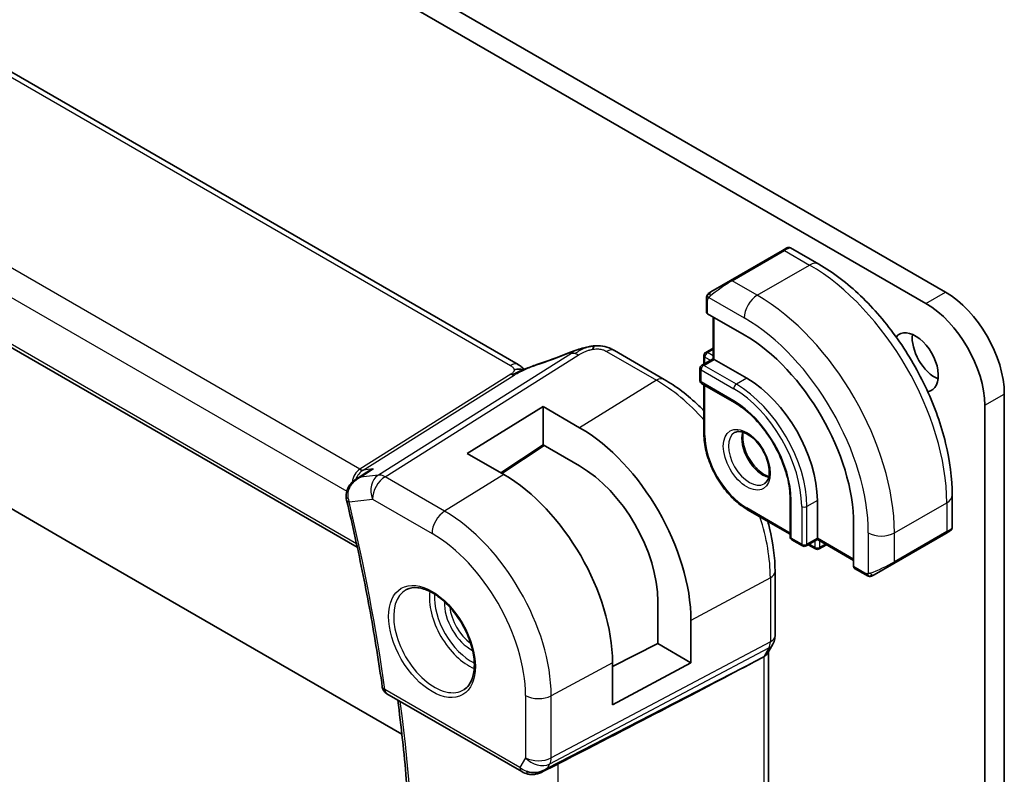
# Model space of a CAD drawing. Units: millimetres. Extents: x 29 to 3979, y 16 to 718.
# Drawn here: x 540 to 594, y 247 to 288 of the extents above; entities that cross this region are included whole.
import ezdxf

# ---------------------------------------------------------------- set-up
doc = ezdxf.new("R2010")
doc.units = ezdxf.units.MM
doc.header["$LTSCALE"] = 2
doc.layers.add('Visible (ISO)', color=7, linetype='Continuous', lineweight=35)
doc.layers.add('Visible Narrow (ISO)', color=7, linetype='Continuous', lineweight=25)

msp = doc.modelspace()

# ---------------------------------------------------------------- linework, layer by layer
at = {"layer": 'Visible (ISO)'}
for p, q in [((567.2372, 268.9391), (486.8773, 315.3349)), ((475.5364, 306.971), (558.5353, 259.0515)), ((543.84, 299.7179), (590.3676, 272.8552)), ((589.3069, 272.2428), (542.7793, 299.1055)), ((496.2517, 286.2865), (542.7793, 259.4238)), ((581.5523, 275.1141), (578.7238, 273.4811)), ((581.5523, 275.1141), (581.7866, 275.2494)), ((581.9866, 275.2494), (583.5079, 274.3711)), ((577.6726, 272.8742), (578.7238, 273.4811)), ((577.4339, 271.7717), (577.4339, 272.4809)), ((579.4724, 270.5453), (577.4925, 271.6883)), ((577.7874, 271.518), (577.7874, 269.2523)), ((572.4463, 269.6914), (575.1405, 268.1359)), ((577.3925, 269.5958), (577.7874, 269.8238)), ((577.7874, 269.2523), (577.1803, 268.9018)), ((577.2925, 269.4226), (577.2925, 268.9665)), ((577.846, 269.2184), (577.7874, 269.2523)), ((577.846, 269.2184), (579.6138, 268.1978)), ((577.0803, 268.7285), (577.0803, 268.0753)), ((577.1803, 267.9021), (578.9481, 266.8815)), ((577.2925, 267.8374), (577.2925, 265.1768)), ((593.5496, 267.3438), (593.5496, 235.0106)), ((564.4875, 264.1297), (568.5887, 266.6629)), ((568.5887, 266.6629), (570.5686, 265.5198)), ((568.5887, 266.6629), (568.5887, 264.5943)), ((592.4889, 234.3982), (592.4889, 266.7315)), ((568.5887, 264.5943), (566.296, 263.0855)), ((568.6529, 264.5572), (566.3655, 263.0454)), ((570.5686, 263.4512), (568.5887, 264.5943)), ((566.4674, 262.9866), (564.4875, 264.1297)), ((558.4664, 262.7362), (559.0541, 263.1161)), ((581.9594, 261.6659), (581.9594, 259.6246)), ((590.7254, 261.87), (590.7254, 260.1133)), ((583.4322, 261.5842), (583.4322, 259.543)), ((579.6552, 261.0844), (581.9594, 259.7541)), ((585.3944, 258.0018), (585.3944, 260.288)), ((583.4322, 259.4753), (583.4322, 259.543)), ((587.5627, 258.1718), (590.3911, 259.8048)), ((590.6254, 259.9401), (590.3911, 259.8048)), ((542.7793, 259.4238), (560.9491, 248.9335)), ((582.0594, 259.4514), (582.6251, 259.1248)), ((583.4322, 259.4753), (582.8251, 259.1248)), ((582.9372, 259.1895), (583.3322, 258.9615)), ((583.4322, 259.4753), (585.3944, 258.3424)), ((583.5322, 258.9615), (583.9271, 259.1895)), ((586.0514, 257.5548), (585.4372, 257.9094)), ((587.5627, 258.1718), (586.5115, 257.5649)), ((581.1419, 257.7412), (581.1419, 254.2652)), ((574.7988, 253.838), (574.7988, 256.1242)), ((576.5903, 255.0898), (576.5903, 252.8037)), ((572.3459, 252.6069), (574.7988, 253.838)), ((574.7988, 253.838), (576.5903, 252.8037)), ((581.0198, 253.8008), (580.7357, 253.3087)), ((580.0096, 252.8448), (580.534, 253.1224)), ((580.7884, 253.3999), (580.7884, 229.7255)), ((572.3459, 250.5185), (572.3459, 252.8047)), ((576.5903, 252.8037), (572.3459, 250.5185)), ((560.1347, 251.127), (567.4381, 246.9104)), ((568.5481, 246.8914), (569.2831, 247.2688))]:
    msp.add_line(p, q, dxfattribs=at)
for centre, radius, start, end in [((577.4925, 269.4226), 0.2, 120, 180), ((577.2803, 268.7285), 0.2, 120, 180), ((577.2803, 268.0753), 0.2, 180, 240), ((582.1594, 259.6246), 0.2, 180, 240), ((582.7251, 259.298), 0.2, 240, 300), ((583.4322, 259.1347), 0.2, 240, 300), ((560.3847, 251.56), 0.5, 188.07555, 240)]:
    msp.add_arc(centre, radius, start, end, dxfattribs=at)
for centre, major_axis, ratio, start_param, end_param in [((590.3676, 269.1809), (2.25, -3.8971), 0.5773503, 0.7853982, 2.3561945), ((577.6339, 271.7757), (0.2, 0.0063), 0.5971344, 3.1228774, 3.9082756), ((589.3069, 268.5686), (-2.25, 3.8971), 0.5773503, 3.9269908, 5.4977871), ((588.7413, 269.0585), (-0.875, 1.5155), 0.5773503, 2.9224547, 6.5023194), ((579.4724, 263.7071), (-4.1875, 7.253), 0.5773503, 3.9269908, 5.4977871), ((589.8019, 269.6708), (0.875, -1.5155), 0.5773503, 3.7927301, 5.6320478), ((572.0463, 268.9986), (0.4, 0.6928), 0.5773503, 0, 0.0000843), ((570.3249, 268.8529), (-0.3043, 0.7399), 0.0843129, 0.0000515, 0.0011455), ((579.6138, 263.7887), (2.7, -4.6765), 0.5773503, 0.7853982, 2.3561945), ((570.5686, 258.5665), (4.258, -7.3751), 0.5773503, 0.7853982, 2.3561945), ((570.5686, 258.5665), (-2.9912, 5.181), 0.5773503, 3.9269908, 5.4977871), ((566.4674, 256.1987), (-4.1567, 7.1997), 0.5773503, 3.9269908, 5.4977871), ((558.4276, 261.8086), (-0.4982, -0.0429), 0.2518991, 0.0055307, 0.005812), ((558.4426, 261.7148), (-0.4863, -0.1163), 0.3736698, 6.2799348, 6.2831853), ((589.7254, 259.6514), (-0.999, -0.4665), 0.0949824, 3.0917689, 3.0972675), ((585.5407, 258.0806), (-0.1054, -0.17), 0.5971344, 5.5165024, 6.3019005), ((579.9884, 253.6143), (0.7867, -0.2108), 0.6885003, 5.6453125, 6.1007534), ((530.9267, 228.6975), (54.8753, 27.4104), 0.0119155, 5.4835048, 5.8135861), ((568.2124, 247.8432), (-0.9775, -0.5077), 0.8675307, 0.643326, 1.7497218), ((567.8843, 247.2659), (-0.1221, -0.4849), 0.3057776, 6.28164, 6.2818182), ((568.2124, 247.8432), (-0.2034, -1.0326), 0.8644991, 0.6723723, 0.9493893)]:
    msp.add_ellipse(centre, major_axis=major_axis, ratio=ratio, start_param=start_param, end_param=end_param, dxfattribs=at)
for points, knots in [([(581.7867, 275.2495), (581.7867, 275.2495), (581.7868, 275.2495), (581.7868, 275.2496), (581.7869, 275.2496), (581.787, 275.2497), (581.7871, 275.2497), (581.7874, 275.2499), (581.7875, 275.2499), (581.7879, 275.2502), (581.7882, 275.2503), (581.7893, 275.251), (581.7902, 275.2514), (581.7936, 275.2533), (581.7962, 275.2546), (581.8069, 275.2598), (581.8151, 275.2631), (581.8441, 275.2727), (581.866, 275.2763), (581.9092, 275.2762), (581.9309, 275.2725), (581.9636, 275.2613), (581.9756, 275.2559), (581.987, 275.2494)], [0, 0, 0, 0, 0.000025198, 0.000025198, 0.000045357, 0.000045357, 0.000086072, 0.000086072, 0.000126183, 0.000126183, 0.000224579, 0.000224579, 0.000519357, 0.000519357, 0.001403528, 0.001403528, 0.004061146, 0.004061146, 0.010560937, 0.010560937, 0.017006662, 0.017006662, 0.02092896, 0.02092896, 0.02092896, 0.02092896]), ([(583.5079, 274.3711), (584.2899, 273.9196), (585.0537, 273.3366), (586.4932, 271.9654), (587.1687, 271.177), (588.3778, 269.4646), (588.9112, 268.5407), (589.7897, 266.6373), (590.1347, 265.6582), (590.6024, 263.7259), (590.7254, 262.7729), (590.7254, 261.87)], [4.712389, 4.712389, 4.712389, 4.712389, 5.0265482, 5.0265482, 5.3407075, 5.3407075, 5.6548668, 5.6548668, 5.969026, 5.969026, 6.2831853, 6.2831853, 6.2831853, 6.2831853]), ([(577.4809, 272.7188), (577.4841, 272.7247), (577.4878, 272.7309), (577.4958, 272.7428), (577.5002, 272.7487), (577.5127, 272.7638), (577.5214, 272.7728), (577.5434, 272.7932), (577.5573, 272.8043), (577.5762, 272.8176), (577.5809, 272.8207), (577.5882, 272.8253), (577.5908, 272.8269), (577.5941, 272.8289), (577.5948, 272.8293), (577.5956, 272.8298), (577.5958, 272.8298), (577.5959, 272.8299), (577.596, 272.83), (577.6014, 272.8331), (577.5977, 272.831), (577.5972, 272.8307)], [0, 0, 0, 0, 0.002122275, 0.002122275, 0.004320917, 0.004320917, 0.008043854, 0.008043854, 0.013347151, 0.013347151, 0.015067669, 0.015067669, 0.016004461, 0.016004461, 0.016254338, 0.016254338, 0.01630119, 0.01630119, 0.016313861, 0.016313861, 0.018254557, 0.018254557, 0.018254557, 0.018254557]), ([(577.6726, 272.8742), (577.6681, 272.8716), (577.6636, 272.869), (577.659, 272.8664), (577.6544, 272.8637), (577.6498, 272.861), (577.6452, 272.8584), (577.6406, 272.8557), (577.636, 272.8531), (577.6317, 272.8506), (577.6273, 272.8481), (577.6231, 272.8456), (577.6193, 272.8434), (577.6155, 272.8412), (577.612, 272.8392), (577.609, 272.8375), (577.606, 272.8358), (577.6035, 272.8343), (577.6015, 272.8332), (577.5995, 272.832), (577.5981, 272.8312), (577.5972, 272.8307)], [0, 0, 0, 0, 0.071275, 0.071275, 0.071275, 0.14246065, 0.14246065, 0.14246065, 0.21364074, 0.21364074, 0.21364074, 0.28489899, 0.28489899, 0.28489899, 0.35632005, 0.35632005, 0.35632005, 0.42799051, 0.42799051, 0.42799051, 0.5, 0.5, 0.5, 0.5]), ([(577.4339, 272.4809), (577.4339, 272.5171), (577.4368, 272.5525), (577.4464, 272.6228), (577.454, 272.6601), (577.4697, 272.6962)], [0, 0, 0, 0, 0.011946854, 0.011946854, 0.024187757, 0.024187757, 0.024187757, 0.024187757]), ([(570.0205, 269.5927), (570.1534, 269.6473), (570.2902, 269.6961), (570.5476, 269.7749), (570.6699, 269.8094), (570.8397, 269.8529), (570.8861, 269.8643), (570.9326, 269.8752)], [0, 0, 0, 0, 0.043271022, 0.043271022, 0.081716544, 0.081716544, 0.09604496, 0.09604496, 0.09604496, 0.09604496]), ([(570.9041, 269.8682), (570.9492, 269.8794), (570.994, 269.8902), (571.0565, 269.9032), (571.0744, 269.9067), (571.1111, 269.9136), (571.1302, 269.9169), (571.1479, 269.92)], [0, 0, 0, 0, 0.013948022, 0.013948022, 0.019481013, 0.019481013, 0.025138631, 0.025138631, 0.025138631, 0.025138631]), ([(571.1479, 269.92), (571.1817, 269.926), (571.2164, 269.9313), (571.2673, 269.9385), (571.2846, 269.9408), (571.3073, 269.9439), (571.3159, 269.9451), (571.3336, 269.9475), (571.3431, 269.9487), (571.3525, 269.9498)], [0, 0, 0, 0, 0.010316752, 0.010316752, 0.015775988, 0.015775988, 0.018356484, 0.018356484, 0.021205033, 0.021205033, 0.021205033, 0.021205033]), ([(571.3525, 269.9498), (571.3559, 269.9502), (571.357, 269.9394), (571.3161, 269.8564), (571.2871, 269.7652)], [0.42041169, 0.42041169, 0.42041169, 0.42041169, 0.66666667, 1, 1, 1, 1]), ([(571.3526, 269.9498), (571.4657, 269.9611), (571.5808, 269.9626), (571.8535, 269.9386), (572.0116, 269.902), (572.2185, 269.8162), (572.2768, 269.7863), (572.3309, 269.7567)], [0, 0, 0, 0, 0.03412854, 0.03412854, 0.08267423, 0.08267423, 0.10306421, 0.10306421, 0.10306421, 0.10306421]), ([(567.5471, 268.6586), (567.5437, 268.6592), (567.4802, 268.6701), (567.3348, 268.6907), (567.1286, 268.6824), (567.0181, 268.6541)], [0.31390014, 0.31390014, 0.31390014, 0.31390014, 0.33333333, 0.66666667, 1, 1, 1, 1]), ([(567.2372, 268.9391), (567.3096, 268.8973), (567.3814, 268.8497), (567.4834, 268.7659), (567.5181, 268.7328), (567.5547, 268.6973), (567.5617, 268.6906), (567.5722, 268.6805), (567.5763, 268.6767), (567.5801, 268.6733)], [0.00000422, 0.00000422, 0.00000422, 0.00000422, 0.026960969, 0.026960969, 0.042005701, 0.042005701, 0.045723254, 0.045723254, 0.048374851, 0.048374851, 0.048374851, 0.048374851]), ([(567.4182, 268.6021), (567.4182, 268.6021), (567.4183, 268.6022), (567.4188, 268.6024), (567.4194, 268.6026), (567.421, 268.6033), (567.4221, 268.6038), (567.426, 268.6054), (567.4293, 268.6068), (567.4358, 268.6096), (567.4391, 268.6111), (567.4496, 268.6157), (567.4568, 268.6188), (567.4857, 268.6314), (567.5069, 268.6408), (567.5519, 268.6607), (567.5759, 268.6715), (567.5999, 268.6821)], [0.037014098, 0.037014098, 0.037014098, 0.037014098, 0.037407968, 0.037407968, 0.037970144, 0.037970144, 0.038533831, 0.038533831, 0.039674888, 0.039674888, 0.040789729, 0.040789729, 0.043169793, 0.043169793, 0.050319145, 0.050319145, 0.058192441, 0.058192441, 0.058192441, 0.058192441]), ([(567.5999, 268.6821), (567.7072, 268.7304), (567.816, 268.7767), (568.0377, 268.8646), (568.1531, 268.9041), (568.2598, 268.9394)], [0, 0, 0, 0, 0.035316279, 0.035316279, 0.071931151, 0.071931151, 0.071931151, 0.071931151]), ([(575.1405, 268.1359), (575.7899, 267.761), (576.4247, 267.2765), (577.1138, 266.6201), (577.2036, 266.5319), (577.2925, 266.4418)], [4.71238898, 4.71238898, 4.71238898, 4.71238898, 5.02654825, 5.02654825, 5.07411393, 5.07411393, 5.07411393, 5.07411393]), ([(578.9481, 266.8815), (579.256, 266.7038), (579.5674, 266.4679), (580.1641, 265.9012), (580.4492, 265.5702), (580.9625, 264.8462), (581.1905, 264.453), (581.5649, 263.6459), (581.7112, 263.2321), (581.9077, 262.4283), (581.958, 262.0384), (581.9594, 261.6757), (581.9594, 261.6708), (581.9594, 261.6659)], [4.712389, 4.712389, 4.712389, 4.712389, 5.024315, 5.024315, 5.3374144, 5.3374144, 5.6515737, 5.6515737, 5.965733, 5.965733, 6.2788585, 6.2788585, 6.2831853, 6.2831853, 6.2831853, 6.2831853]), ([(579.6552, 261.0844), (579.4025, 261.2303), (579.1535, 261.42), (578.6825, 261.8687), (578.4606, 262.1276), (578.063, 262.6907), (577.8874, 262.9948), (577.5986, 263.6206), (577.4853, 263.9423), (577.3323, 264.5745), (577.2925, 264.885), (577.2925, 265.1768)], [1.5707963, 1.5707963, 1.5707963, 1.5707963, 1.8849556, 1.8849556, 2.1991149, 2.1991149, 2.5132741, 2.5132741, 2.8274334, 2.8274334, 3.1415927, 3.1415927, 3.1415927, 3.1415927]), ([(578.9552, 265.256), (579.0419, 265.3061), (579.15, 265.3265), (579.3843, 265.2906), (579.4955, 265.2529), (579.7225, 265.132), (579.8377, 265.0512), (580.0632, 264.8517), (580.1736, 264.7327), (580.3768, 264.4676), (580.4696, 264.3212), (580.6264, 264.0172), (580.6905, 263.8595), (580.7832, 263.5513), (580.8121, 263.4007), (580.8337, 263.1242), (580.8268, 262.9981), (580.7833, 262.7823), (580.7467, 262.6932), (580.6595, 262.5623), (580.6108, 262.5169), (580.5552, 262.4848)], [3.9269908, 3.9269908, 3.9269908, 3.9269908, 4.3602729, 4.3602729, 4.6734419, 4.6734419, 4.9723524, 4.9723524, 5.2743479, 5.2743479, 5.5794804, 5.5794804, 5.8852511, 5.8852511, 6.1889387, 6.1889387, 6.4887816, 6.4887816, 6.7904154, 6.7904154, 7.0685835, 7.0685835, 7.0685835, 7.0685835]), ([(579.4158, 265.2748), (579.4017, 265.2106), (579.393, 265.1397), (579.386, 264.9377), (579.3984, 264.7977), (579.4584, 264.5026), (579.5063, 264.3475), (579.6343, 264.0389), (579.7147, 263.8854), (579.8996, 263.5975), (580.0041, 263.4632), (580.2247, 263.2288), (580.3407, 263.1285), (580.5693, 262.9715), (580.6819, 262.9144), (580.7912, 262.8777), (580.7965, 262.8759), (580.8017, 262.8743)], [2.9207758, 2.9207758, 2.9207758, 2.9207758, 3.1026456, 3.1026456, 3.4015561, 3.4015561, 3.7035516, 3.7035516, 4.0086841, 4.0086841, 4.3144548, 4.3144548, 4.6181424, 4.6181424, 4.9179852, 4.9179852, 4.9332058, 4.9332058, 4.9332058, 4.9332058]), ([(559.3862, 263.2872), (559.3848, 263.2866), (559.3834, 263.286), (559.2674, 263.2395), (559.1569, 263.1827), (559.0541, 263.1161)], [-0.000458709, -0.000458709, -0.000458709, -0.000458709, 0, 0, 0.037366932, 0.037366932, 0.037366932, 0.037366932]), ([(557.9356, 261.7654), (557.9272, 261.8703), (557.9366, 261.9782), (557.9895, 262.178), (558.032, 262.2726), (558.1443, 262.451), (558.2176, 262.5353), (558.3513, 262.6548), (558.4071, 262.6973), (558.4657, 262.7355)], [0, 0, 0, 0, 0.03177147, 0.03177147, 0.0624288, 0.0624288, 0.09560091, 0.09560091, 0.11674145, 0.11674145, 0.11674145, 0.11674145]), ([(557.9564, 261.5985), (558.1197, 260.9153), (558.2763, 260.2336), (558.5757, 258.8735), (558.7185, 258.1951), (558.9904, 256.8423), (559.1194, 256.1678), (559.3634, 254.8232), (559.4785, 254.1531), (559.6946, 252.8177), (559.7956, 252.1524), (559.8897, 251.4898)], [5.97313771, 5.97313771, 5.97313771, 5.97313771, 5.99982819, 5.99982819, 6.02651866, 6.02651866, 6.05320914, 6.05320914, 6.07989961, 6.07989961, 6.10659009, 6.10659009, 6.10659009, 6.10659009]), ([(580.7507, 260.4519), (580.7843, 260.3299), (580.8159, 260.208), (581.0398, 259.2831), (581.1419, 258.4911), (581.1419, 257.7412)], [5.92146036, 5.92146036, 5.92146036, 5.92146036, 5.96902604, 5.96902604, 6.28318531, 6.28318531, 6.28318531, 6.28318531]), ([(590.7249, 260.1094), (590.7245, 260.089), (590.721, 260.0685), (590.7078, 260.0292), (590.6977, 260.01), (590.6726, 259.9767), (590.6575, 259.9619), (590.6382, 259.9482), (590.6357, 259.9465), (590.6319, 259.944), (590.6306, 259.9432), (590.6286, 259.942), (590.628, 259.9416), (590.627, 259.9411), (590.6267, 259.9409), (590.6262, 259.9406), (590.626, 259.9405), (590.6257, 259.9403), (590.6255, 259.9402), (590.6254, 259.9401)], [0.00030612, 0.00030612, 0.00030612, 0.00030612, 0.00640786, 0.00640786, 0.012743451, 0.012743451, 0.018933834, 0.018933834, 0.019842645, 0.019842645, 0.020298081, 0.020298081, 0.020526245, 0.020526245, 0.020641063, 0.020641063, 0.020699558, 0.020699558, 0.020760599, 0.020760599, 0.020760599, 0.020760599]), ([(590.5357, 259.8883), (590.5357, 259.8883), (590.5357, 259.8883), (590.5356, 259.8883), (590.5356, 259.8883), (590.5355, 259.8882), (590.5354, 259.8881), (590.5348, 259.8878), (590.5343, 259.8875), (590.5311, 259.8856), (590.5283, 259.884), (590.5217, 259.8802), (590.5178, 259.878), (590.5002, 259.8678), (590.4853, 259.8592), (590.4637, 259.8468), (590.4582, 259.8436), (590.4507, 259.8392), (590.4488, 259.8381), (590.4373, 259.8315), (590.4274, 259.8258), (590.4133, 259.8176), (590.4094, 259.8154), (590.4025, 259.8114), (590.3995, 259.8097), (590.3953, 259.8073), (590.3942, 259.8066), (590.3927, 259.8057), (590.3922, 259.8055), (590.3917, 259.8051), (590.3915, 259.8051), (590.3913, 259.805), (590.3913, 259.8049), (590.3912, 259.8049)], [0, 0, 0, 0, 0.000014328, 0.000014328, 0.000042983, 0.000042983, 0.000106871, 0.000106871, 0.000447611, 0.000447611, 0.002265065, 0.002265065, 0.004688541, 0.004688541, 0.012960813, 0.012960813, 0.015712474, 0.015712474, 0.016629466, 0.016629466, 0.021218011, 0.021218011, 0.022937521, 0.022937521, 0.024227087, 0.024227087, 0.024710647, 0.024710647, 0.02489198, 0.02489198, 0.02494929, 0.02494929, 0.024977945, 0.024977945, 0.024977945, 0.024977945]), ([(586.2555, 257.4781), (586.2335, 257.4806), (586.2122, 257.4856), (586.1662, 257.5001), (586.1421, 257.5101), (586.0958, 257.5311), (586.0732, 257.5423), (586.0514, 257.5548)], [0, 0, 0, 0, 0.006891672, 0.006891672, 0.015894404, 0.015894404, 0.024201697, 0.024201697, 0.024201697, 0.024201697]), ([(586.4345, 257.5205), (586.4294, 257.5176), (586.4243, 257.5148), (586.4035, 257.5043), (586.387, 257.4974), (586.3567, 257.487), (586.3429, 257.483), (586.3213, 257.4789), (586.3134, 257.4778), (586.2973, 257.4764), (586.289, 257.4762), (586.2811, 257.4764)], [0, 0, 0, 0, 0.001795749, 0.001795749, 0.007148359, 0.007148359, 0.011407354, 0.011407354, 0.013805933, 0.013805933, 0.016256801, 0.016256801, 0.016256801, 0.016256801]), ([(586.4357, 257.5212), (586.437, 257.5219), (586.4394, 257.5233), (586.4429, 257.5253), (586.4463, 257.5273), (586.4507, 257.5298), (586.456, 257.5329), (586.461, 257.5358), (586.4667, 257.5391), (586.4727, 257.5426), (586.4789, 257.5461), (586.4854, 257.5498), (586.4919, 257.5536), (586.4985, 257.5574), (586.5051, 257.5613), (586.5115, 257.5649)], [0.5, 0.5, 0.5, 0.5, 0.60524772, 0.60524772, 0.60524772, 0.707891, 0.707891, 0.707891, 0.80414857, 0.80414857, 0.80414857, 0.90207429, 0.90207429, 0.90207429, 1, 1, 1, 1]), ([(561.2012, 256.7622), (561.3732, 256.8496), (561.5781, 256.8852), (562.0169, 256.8381), (562.2427, 256.769), (562.7004, 256.5395), (562.9314, 256.3829), (563.3803, 255.9949), (563.5982, 255.7633), (563.9975, 255.2476), (564.1787, 254.9632), (564.4845, 254.3716), (564.6089, 254.0645), (564.7882, 253.461), (564.8431, 253.1648), (564.8803, 252.6157), (564.8628, 252.3628), (564.7629, 251.924), (564.6803, 251.7392), (564.5008, 251.4971), (564.4166, 251.4176), (564.3223, 251.3562)], [3.9578687, 3.9578687, 3.9578687, 3.9578687, 4.3257083, 4.3257083, 4.6466724, 4.6466724, 4.95594, 4.95594, 5.266297, 5.266297, 5.5783404, 5.5783404, 5.8907459, 5.8907459, 6.2020387, 6.2020387, 6.5114219, 6.5114219, 6.823325, 6.823325, 7.0377056, 7.0377056, 7.0377056, 7.0377056]), ([(581.1414, 254.2478), (581.1392, 254.1494), (581.1218, 254.0502), (581.0706, 253.9032), (581.0466, 253.8508), (581.018, 253.8012)], [0.002042723, 0.002042723, 0.002042723, 0.002042723, 0.031803073, 0.031803073, 0.049036546, 0.049036546, 0.049036546, 0.049036546]), ([(560.6139, 227.7818), (560.8508, 229.2123), (561.0411, 230.6801), (561.327, 233.6828), (561.4226, 235.2179), (561.5188, 238.3478), (561.5194, 239.9428), (561.4251, 243.1848), (561.3304, 244.8319), (561.0677, 247.9145), (560.9133, 249.3436), (560.7251, 250.7861)], [6.11036778, 6.11036778, 6.11036778, 6.11036778, 6.17934757, 6.17934757, 6.24832736, 6.24832736, 6.31730715, 6.31730715, 6.38628694, 6.38628694, 6.44468899, 6.44468899, 6.44468899, 6.44468899]), ([(568.6082, 246.9276), (568.476, 246.8486), (568.3283, 246.7901), (568.1095, 246.754), (568.041, 246.7493), (567.902, 246.7539), (567.8309, 246.7639), (567.762, 246.7813)], [0, 0, 0, 0, 0.046955976, 0.046955976, 0.067679963, 0.067679963, 0.089269155, 0.089269155, 0.089269155, 0.089269155])]:
    msp.add_open_spline(points, degree=3, knots=knots, dxfattribs=at)
for points in [[(577.4697, 272.6962), (577.4731, 272.704), (577.4769, 272.7117), (577.4809, 272.7188)], [(577.4697, 272.6962), (577.4697, 272.6962), (577.4697, 272.6962), (577.4697, 272.6962)], [(577.4809, 272.7188), (577.4809, 272.7188), (577.4809, 272.7188), (577.4809, 272.7188)], [(570.9041, 269.8682), (570.8069, 269.8439), (570.7, 269.8123), (570.5935, 269.7776)], [(572.3185, 269.7635), (572.3636, 269.7392), (572.4056, 269.7149), (572.4462, 269.6915)], [(568.2595, 268.9389), (568.825, 269.1259), (569.4252, 269.3476), (570.0191, 269.5919)], [(567.4325, 268.8018), (567.3798, 268.8465), (567.3119, 268.8959), (567.2302, 268.943)], [(558.4663, 262.7363), (558.466, 262.7362), (558.4657, 262.736), (558.4654, 262.7358)], [(557.9564, 261.5992), (557.9434, 261.6536), (557.9344, 261.7095), (557.9296, 261.766)], [(586.2555, 257.4781), (586.2555, 257.4781), (586.2555, 257.4781), (586.2555, 257.4781)], [(586.2805, 257.4764), (586.2724, 257.4766), (586.2639, 257.4772), (586.2555, 257.4781)], [(586.2805, 257.4764), (586.2807, 257.4764), (586.2809, 257.4764), (586.2811, 257.4764)], [(569.4055, 247.3319), (569.3678, 247.3125), (569.3267, 247.291), (569.283, 247.2686)], [(567.762, 246.7812), (567.6464, 246.8103), (567.536, 246.854), (567.438, 246.9106)], [(568.7726, 247.0514), (568.7725, 247.0514), (568.7724, 247.0514), (568.7722, 247.0513)]]:
    msp.add_open_spline(points, degree=3, dxfattribs=at)
at = {"layer": 'Visible Narrow (ISO)'}
for p, q in [((486.4575, 315.2835), (566.8175, 268.8877)), ((558.6763, 263.273), (477.3354, 310.2352)), ((476.3594, 309.1947), (557.9637, 262.0804)), ((558.4935, 259.2448), (475.4975, 307.1626)), ((578.8238, 273.4712), (581.6523, 275.1042)), ((581.6523, 275.1042), (583.0079, 274.3215)), ((580.1795, 272.6886), (583.0079, 274.3215)), ((580.1795, 272.6886), (578.8238, 273.4712)), ((589.3069, 272.2428), (590.3676, 272.8552)), ((577.4925, 271.6883), (577.4925, 272.3992)), ((577.559, 272.5685), (579.4724, 271.4638)), ((577.846, 269.2184), (577.846, 271.4842)), ((572.0265, 269.64), (574.7208, 268.0845)), ((577.4925, 269.5859), (577.7874, 269.7562)), ((570.1312, 269.5418), (559.6738, 262.9605)), ((560.0374, 262.8669), (570.4947, 269.4482)), ((577.2803, 268.8918), (577.846, 269.2184)), ((577.351, 269.3409), (577.646, 269.1706)), ((577.351, 269.0003), (577.351, 269.3409)), ((577.7874, 269.4156), (577.4925, 269.5859)), ((577.1389, 268.6469), (578.9067, 267.6263)), ((577.1389, 267.9937), (577.1389, 268.6469)), ((579.0481, 267.8712), (577.2803, 268.8918)), ((566.8481, 268.4159), (558.6763, 263.273)), ((558.8581, 263.2262), (567.0299, 268.3691)), ((574.7208, 268.0845), (570.5686, 265.5198)), ((579.6138, 268.1978), (579.0481, 267.8712)), ((578.9067, 266.9731), (577.1389, 267.9937)), ((577.351, 265.0951), (577.351, 267.8036)), ((592.4889, 266.7315), (593.5496, 267.3438)), ((568.601, 264.5872), (566.3136, 263.0754)), ((558.7086, 262.8491), (559.3862, 263.2872)), ((559.3862, 263.2872), (558.8581, 263.2262)), ((559.6738, 262.9605), (558.7086, 262.8491)), ((563.2607, 261.0059), (560.0374, 262.8669)), ((566.4674, 262.9866), (563.2607, 261.0059)), ((558.0891, 261.5107), (559.355, 261.6569)), ((559.355, 261.6569), (562.5783, 259.7959)), ((581.9594, 259.8217), (579.6138, 261.176)), ((582.0179, 259.543), (582.0179, 261.5842)), ((582.5836, 261.2576), (582.5836, 259.2164)), ((583.4322, 261.5842), (582.8665, 261.2576)), ((582.8665, 259.2164), (582.8665, 261.2576)), ((587.6041, 259.8287), (590.4325, 261.4617)), ((590.4325, 261.4617), (590.4325, 259.8964)), ((582.5836, 259.2164), (582.0179, 259.543)), ((583.4322, 259.543), (582.8665, 259.2164)), ((585.3944, 258.4101), (583.4322, 259.543)), ((586.1899, 259.8287), (586.1899, 257.6193)), ((590.4325, 259.8964), (587.6041, 258.2634)), ((587.6041, 258.2634), (587.6041, 259.8287)), ((583.2907, 259.0531), (582.9958, 259.2234)), ((583.2907, 259.3937), (583.2907, 259.0531)), ((583.5736, 259.0531), (583.5736, 259.3937)), ((583.8686, 259.2234), (583.5736, 259.0531)), ((586.01, 257.6464), (585.3944, 258.0018)), ((580.8875, 257.4034), (576.5903, 255.0898)), ((580.8875, 257.4034), (580.8875, 253.9274)), ((580.8875, 253.9274), (569.0273, 247.651)), ((568.9527, 247.3292), (580.8129, 253.6055)), ((580.8129, 253.6055), (580.534, 253.1224)), ((580.534, 253.1224), (580.534, 229.4328)), ((580.0096, 252.8448), (568.8198, 247.0991)), ((572.3459, 252.8047), (569.0273, 251.018)), ((567.3346, 247.1393), (560.0311, 251.3559)), ((567.6382, 251.032), (567.6382, 247.665)), ((569.0273, 247.651), (569.0273, 251.018)), ((567.6382, 247.665), (567.3346, 247.1393)), ((568.8198, 247.0991), (568.9527, 247.3292)), ((569.4055, 223.2404), (569.4055, 247.3319))]:
    msp.add_line(p, q, dxfattribs=at)
for centre, major_axis, ratio, start_param, end_param in [((581.6523, 274.9409), (-0.1, 0.1732), 0.5773503, 5.4977871, 6.2831853), ((581.0866, 274.6143), (0.9035, 0.6319), 0.0949824, 0.0443278, 0.8297261), ((583.0079, 273.5051), (0.5, 0.866), 0.5773503, 0, 0.7853982), ((583.0079, 265.7483), (5.25, -9.0933), 0.5773503, 0.7853982, 2.3561945), ((578.2581, 272.9813), (0.9035, 0.6319), 0.0949824, 0.8297261, 2.2672599), ((578.8238, 273.3079), (-0.1, 0.1732), 0.5773503, 5.4977871, 6.2831853), ((577.7726, 272.701), (-0.1, 0.1732), 0.7583684, 0, 0.7383527), ((577.6339, 272.4809), (-0.2, 0), 0.5773503, 0, 0.7853982), ((577.7726, 272.701), (0.1, -0.1732), 0.7583684, 3.8799453, 4.618298), ((580.1795, 271.8721), (0.5, 0.866), 0.5773503, 0.7853982, 2.3561945), ((580.1795, 264.1153), (-5.25, 9.0933), 0.5773503, 3.9269908, 5.4977871), ((579.4724, 263.7071), (4.75, -8.2272), 0.5773503, 0.7853982, 2.3561945), ((572.0463, 268.9986), (0.4, 0.6928), 0.5773503, 0.0174533, 0.8203047), ((572.0463, 268.9986), (0.4, 0.6928), 0.5773503, 0.0000843, 0.0174533), ((569.0824, 270.6811), (5.7781, 2.2656), 0.2222205, 4.47283, 4.7868474), ((570.3249, 268.8529), (-0.3043, 0.7399), 0.0843129, 0.0011455, 0.2206227), ((570.5194, 268.6464), (-0.5326, 0.8463), 0.5624041, 5.7462702, 6.0163112), ((570.5194, 268.6464), (-0.5326, 0.8463), 0.5624041, 5.4762292, 5.7462702), ((577.4925, 269.4226), (-0.2, 0), 0.5773503, 0, 0.7853982), ((577.4925, 269.4226), (0.1, 0.1732), 0.5773503, 0.7853982, 2.3561945), ((577.4925, 269.4226), (-0.1, 0.1732), 0.5773503, 5.4977871, 6.2831853), ((566.8372, 268.2463), (0.4, 0.6928), 0.5773503, 0.0174533, 0.8203047), ((566.8372, 268.2463), (0.4, 0.6928), 0.5773503, 0.000085, 0.0174533), ((568.5111, 268.1799), (-0.2512, 0.7595), 0.3721497, 0.0016973, 0.2371493), ((577.2803, 268.7285), (-0.2, 0), 0.5773503, 0, 0.7853982), ((577.2803, 268.7285), (0.1, 0.1732), 0.5773503, 0.7853982, 2.3561945), ((577.2803, 268.7285), (-0.1, 0.1732), 0.5773503, 5.4977871, 6.2831853), ((566.8358, 268.8168), (-0.2663, 0.4232), 0.5624041, 2.3346365, 2.6046775), ((566.8358, 268.8168), (0.2663, -0.4232), 0.5624041, 5.7462702, 6.0163112), ((574.7405, 267.4431), (0.4, 0.6928), 0.5773503, 0, 0.8203047), ((574.7208, 260.9638), (4.3605, -7.5527), 0.5773503, 1.9260246, 2.3561945), ((577.2803, 268.0753), (-0.2, 0), 0.5773503, 0, 0.7853982), ((577.2803, 268.0753), (-0.1, -0.1732), 0.5773503, 5.4977871, 6.2831853), ((579.0481, 267.7079), (-0.1, -0.1732), 0.5773503, 3.9269908, 5.4977871), ((578.9067, 263.3805), (2.6, -4.5033), 0.5773503, 0.7853982, 2.3561945), ((579.0481, 263.4621), (-2.7, 4.6765), 0.5773503, 3.9269908, 5.4977871), ((579.0481, 267.0547), (-0.1, -0.1732), 0.5773503, 5.4977871, 6.2831853), ((578.9067, 263.3805), (-2.2, 3.8105), 0.5773503, 3.9269908, 5.4977871), ((577.4925, 265.1768), (-0.2, 0), 0.5773503, 0, 0.7853982), ((579.6138, 263.7887), (-1.6, 2.7713), 0.5773503, 0.7853982, 2.3561945), ((579.7552, 263.8704), (0.8, -1.3856), 0.5773503, 3.1415927, 6.2831853), ((580.4623, 264.2786), (0.8, -1.3856), 0.5773503, 3.6302524, 5.7945255), ((558.9946, 262.3017), (-0.002, 1.0673), 0.7174376, 0.4260825, 1.3212076), ((558.664, 263.6739), (0.2663, -0.4232), 0.5624041, 5.4762292, 6.0163112), ((558.9946, 262.3017), (0.3109, 1.0045), 0.6419757, 0.6410452, 1.3541283), ((560.0621, 262.0651), (-0.1147, 0.9934), 0.792118, 0.3653292, 1.901219), ((560.0621, 262.0651), (0.5, 0.866), 0.5773503, 0.8203047, 2.3561945), ((560.0621, 262.0651), (-0.5326, 0.8463), 0.5624041, 5.4762292, 6.0163112), ((558.4276, 261.8086), (-0.4982, -0.0429), 0.2518991, 0.005812, 0.6750729), ((558.7918, 261.925), (0.0429, 1.0123), 0.7514378, 1.8300693, 2.0240418), ((582.1594, 261.6659), (-0.2, 0), 0.5773503, 0, 0.7853982), ((589.7254, 261.87), (1, 0), 0.5773503, 5.4977871, 6.2831853), ((558.4426, 261.7148), (-0.4863, -0.1163), 0.3736698, 0, 0.6718546), ((500.5247, 273.45), (-42.7421, 74.0315), 0.5773503, 4.103586, 4.2370384), ((579.7552, 261.2576), (-0.1, -0.1732), 0.5773503, 5.4977871, 6.2831853), ((582.7251, 261.3393), (-0.2, 0), 0.5773503, 0.7853982, 2.3561945), ((563.2854, 260.2042), (-0.5, -0.866), 0.5773503, 3.9618974, 5.4977871), ((563.2607, 254.3473), (-4.0776, 7.0625), 0.5773503, 3.9269908, 5.4977871), ((574.7208, 260.9638), (4.3605, -7.5527), 0.5773503, 0.7853982, 1.215568), ((589.7254, 259.6514), (-0.999, -0.4665), 0.0949824, 2.3118665, 3.0917689), ((562.5783, 253.9533), (3.5779, -6.1971), 0.5773503, 0.7853982, 2.3561945), ((582.1594, 259.6246), (-0.2, 0), 0.5773503, 0, 0.7853982), ((582.1594, 259.6246), (-0.1, -0.1732), 0.5773503, 5.4977871, 6.2831853), ((586.897, 260.237), (1, 0), 0.5773503, 3.9269908, 5.4977871), ((590.2911, 259.978), (0.1, -0.1732), 0.5773503, 0, 0.7853982), ((582.7251, 259.298), (-0.1, -0.1732), 0.5773503, 5.4977871, 6.2831853), ((582.7251, 259.298), (-0.2, 0), 0.5773503, 0.7853982, 2.3561945), ((582.7251, 259.298), (0.1, -0.1732), 0.5773503, 0, 0.7853982), ((583.4322, 259.1347), (-0.2, 0), 0.5773503, 0.7853982, 2.3561945), ((583.4322, 259.1347), (-0.1, -0.1732), 0.5773503, 5.4977871, 6.2831853), ((583.4322, 259.1347), (0.1, -0.1732), 0.5773503, 0, 0.7853982), ((586.897, 258.0184), (-0.999, -0.4665), 0.0949824, 0.8743328, 2.3118665), ((587.4627, 258.345), (0.1, -0.1732), 0.5773503, 0, 0.7853982), ((580.3419, 257.7412), (0.8, 0), 0.5773503, 5.4628806, 6.2831853), ((586.1514, 257.728), (-0.1, -0.1732), 0.5773503, 5.4977871, 6.2831853), ((586.4115, 257.7381), (0.1, -0.1732), 0.7583684, 4.8064799, 5.5448326), ((586.4115, 257.7381), (0.1, -0.1732), 0.7583684, 5.5448326, 6.2831853), ((562.7135, 254.0314), (1.5613, -2.7043), 0.5773503, 3.1107148, 6.3140632), ((564.5643, 255.0999), (1.5042, -2.6053), 0.5773503, 3.7860976, 5.6386803), ((564.6996, 255.178), (-1.4043, 2.4323), 0.5773503, 0.7011546, 2.440438), ((564.6996, 255.178), (1.0253, -1.7759), 0.5773503, 3.8735428, 5.5512352), ((564.8349, 255.2561), (-0.9254, 1.6028), 0.5773503, 0.9106822, 2.2309104), ((580.3419, 254.2652), (0.8, 0), 0.5773503, 5.4628806, 6.2831853), ((580.2004, 254.3469), (0.4742, -0.8804), 0.5647932, 0.3387621, 0.8021221), ((580.327, 254.2008), (0.6928, -0.4), 0.7745967, 5.8277444, 6.2823478), ((560.3847, 251.56), (-0.495, -0.0702), 0.4669429, 0, 0.7114053), ((560.3847, 251.56), (-0.25, -0.433), 0.5773503, 5.4977871, 6.2831853), ((568.3453, 251.4402), (-1, 0), 0.5773503, 0.7853982, 2.3212879), ((501.2319, 273.8582), (-42.7247, 74.0013), 0.5773503, 3.7564745, 4.0893269), ((568.3453, 248.0733), (-1, 0), 0.5773503, 0.7853982, 2.3212879), ((568.3453, 248.0733), (0.866, -0.5), 0.7745967, 4.2918546, 5.8277444), ((568.3453, 248.0733), (0.4677, -0.8839), 0.5615869, 0.3428958, 0.8062558), ((568.0355, 247.5368), (-0.9823, 0.2678), 0.6740516, 0.9745953, 1.4040892), ((567.6881, 247.3434), (-0.25, -0.433), 0.5773503, 5.4977871, 6.2823967), ((567.8843, 247.2659), (-0.1221, -0.4849), 0.3057776, 5.5567012, 6.2816396)]:
    msp.add_ellipse(centre, major_axis=major_axis, ratio=ratio, start_param=start_param, end_param=end_param, dxfattribs=at)
for centre, major_axis in [((579.6138, 263.7887), (-0.9, 1.5588)), ((562.5783, 253.9533), (-1.6612, 2.8773))]:
    msp.add_ellipse(centre, major_axis=major_axis, ratio=0.5773503, dxfattribs=at)
for points in [[(577.4729, 272.6991), (577.4798, 272.7148), (577.4953, 272.7435), (577.5388, 272.7904), (577.5776, 272.8193), (577.5972, 272.8307)], [(577.4729, 272.6991), (577.4694, 272.6913), (577.463, 272.6751), (577.4546, 272.6479), (577.447, 272.6156), (577.4405, 272.575), (577.4356, 272.5274), (577.4339, 272.4974), (577.4339, 272.4809)], [(577.4729, 272.6991), (577.4693, 272.6858), (577.4682, 272.6588), (577.4918, 272.6023), (577.5226, 272.5585), (577.5401, 272.5402)], [(577.4729, 272.6991), (577.4711, 272.698), (577.47, 272.697), (577.4697, 272.6962)], [(577.4729, 272.6991), (577.4743, 272.7001), (577.4782, 272.7024), (577.4872, 272.7072), (577.5014, 272.7139), (577.5213, 272.7241), (577.5479, 272.7391), (577.5793, 272.7581), (577.5995, 272.7713), (577.6103, 272.7781)], [(570.5935, 269.7776), (570.4462, 269.7295), (570.2997, 269.6755), (570.1982, 269.619)], [(572.3309, 269.7567), (572.3659, 269.7376), (572.4017, 269.717), (572.4392, 269.6954)], [(567.5999, 268.6821), (567.5904, 268.6779), (567.5826, 268.6696), (567.5789, 268.655)], [(558.7086, 262.8491), (558.6228, 262.8225), (558.5412, 262.7848), (558.4663, 262.7363)], [(586.2597, 257.4794), (586.2494, 257.4805), (586.2288, 257.4837), (586.1948, 257.4922), (586.1532, 257.5065), (586.1008, 257.529), (586.0686, 257.5449), (586.0514, 257.5548)], [(586.2597, 257.4794), (586.2463, 257.483), (586.2228, 257.4956), (586.1855, 257.5443), (586.163, 257.5928), (586.1559, 257.6172)], [(586.2597, 257.4794), (586.2578, 257.4785), (586.2564, 257.478), (586.2555, 257.4781)], [(586.2597, 257.4794), (586.2619, 257.4805), (586.2679, 257.4838), (586.2831, 257.4942), (586.3088, 257.5111), (586.3504, 257.5349), (586.3812, 257.5507), (586.397, 257.559)], [(586.2597, 257.4794), (586.2767, 257.4776), (586.3095, 257.4767), (586.3717, 257.4907), (586.4161, 257.5098), (586.4357, 257.5212)], [(586.2597, 257.4794), (586.2662, 257.4776), (586.273, 257.4765), (586.2805, 257.4764)]]:
    msp.add_open_spline(points, degree=3, dxfattribs=at)
for points, knots in [([(577.4729, 272.6991), (577.4744, 272.7049), (577.4769, 272.7114), (577.4804, 272.7179), (577.4809, 272.7188)], [0, 0, 0, 0, 0.14285714, 0.16518917, 0.16518917, 0.16518917, 0.16518917]), ([(577.4925, 272.3992), (577.4925, 272.4048), (577.4932, 272.4149), (577.4955, 272.427), (577.4969, 272.4348), (577.4988, 272.4436), (577.5011, 272.4528), (577.5032, 272.4607), (577.5055, 272.4691), (577.5083, 272.4772), (577.511, 272.4849), (577.5141, 272.4925), (577.5175, 272.4997), (577.521, 272.507), (577.5247, 272.5139), (577.5284, 272.5204), (577.5324, 272.5275), (577.5364, 272.5341), (577.5401, 272.5402)], [0, 0, 0, 0, 0.19035453, 0.19035453, 0.19035453, 0.31386322, 0.31386322, 0.31386322, 0.42140608, 0.42140608, 0.42140608, 0.52396797, 0.52396797, 0.52396797, 0.62813475, 0.62813475, 0.62813475, 0.74172688, 0.74172688, 0.74172688, 0.74172688]), ([(577.5401, 272.5402), (577.5439, 272.5464), (577.5474, 272.5521), (577.5505, 272.5567), (577.5541, 272.5621), (577.5571, 272.5661), (577.5589, 272.5685)], [0.74172688, 0.74172688, 0.74172688, 0.74172688, 0.86054632, 0.86054632, 0.86054632, 1, 1, 1, 1]), ([(577.5589, 272.5685), (577.5595, 272.5692), (577.5605, 272.5705), (577.5618, 272.5721), (577.5646, 272.5755), (577.5691, 272.5805), (577.5745, 272.5863), (577.5785, 272.5907), (577.583, 272.5956), (577.5879, 272.6006), (577.5924, 272.6052), (577.5973, 272.61), (577.602, 272.6145), (577.6073, 272.6194), (577.6124, 272.6241), (577.6169, 272.6282), (577.6244, 272.6349), (577.6303, 272.64), (577.6325, 272.6418)], [0.00000014, 0.00000014, 0.00000014, 0.00000014, 0.09424462, 0.09424462, 0.09424462, 0.29608497, 0.29608497, 0.29608497, 0.44613462, 0.44613462, 0.44613462, 0.58843853, 0.58843853, 0.58843853, 0.74422937, 0.74422937, 0.74422937, 1, 1, 1, 1]), ([(571.1479, 269.92), (571.121, 269.9152), (571.0408, 269.8967), (570.8765, 269.8384), (570.5808, 269.6958), (570.3998, 269.5864), (570.3052, 269.5269)], [0.28711295, 0.28711295, 0.28711295, 0.28711295, 0.4, 0.6, 0.8, 1, 1, 1, 1]), ([(570.4947, 269.4482), (570.5313, 269.4712), (570.569, 269.4947), (570.6124, 269.5197), (570.6558, 269.5447), (570.7048, 269.571), (570.7562, 269.596), (570.8076, 269.6209), (570.8615, 269.6444), (570.9185, 269.6659), (570.9756, 269.6873), (571.0359, 269.7067), (571.0982, 269.7236), (571.1055, 269.7256), (571.1128, 269.7275), (571.1202, 269.7295), (571.1764, 269.744), (571.2322, 269.7561), (571.2871, 269.7652)], [0, 0, 0, 0, 0.09981501, 0.09981501, 0.09981501, 0.19965012, 0.19965012, 0.19965012, 0.29944212, 0.29944212, 0.29944212, 0.39912804, 0.39912804, 0.39912804, 0.41078077, 0.41078077, 0.41078077, 0.5, 0.5, 0.5, 0.5]), ([(571.2871, 269.7652), (571.3386, 269.7738), (571.3889, 269.7796), (571.4385, 269.7826), (571.4875, 269.7856), (571.5358, 269.7858), (571.5824, 269.7832), (571.6287, 269.7806), (571.6734, 269.7752), (571.7147, 269.7672), (571.7562, 269.7592), (571.7943, 269.7486), (571.8302, 269.7359), (571.8375, 269.7333), (571.8446, 269.7306), (571.8517, 269.7279), (571.8798, 269.717), (571.9066, 269.7049), (571.9325, 269.6918), (571.9649, 269.6755), (571.9958, 269.6578), (572.0265, 269.64)], [0.5, 0.5, 0.5, 0.5, 0.58399681, 0.58399681, 0.58399681, 0.66711936, 0.66711936, 0.66711936, 0.74993435, 0.74993435, 0.74993435, 0.83298768, 0.83298768, 0.83298768, 0.84975432, 0.84975432, 0.84975432, 0.91649002, 0.91649002, 0.91649002, 1, 1, 1, 1]), ([(570.0143, 269.5692), (570.0275, 269.5746), (570.041, 269.5801), (570.0541, 269.5853), (570.067, 269.5904), (570.0794, 269.5951), (570.0913, 269.5993), (570.1033, 269.6034), (570.1146, 269.607), (570.1253, 269.61), (570.1362, 269.613), (570.1465, 269.6154), (570.1556, 269.6171), (570.1652, 269.6189), (570.1735, 269.6199), (570.1804, 269.6202), (570.1817, 269.6202), (570.1829, 269.6203), (570.184, 269.6203), (570.1896, 269.6203), (570.1943, 269.6199), (570.1982, 269.619)], [0, 0, 0, 0, 0.08212412, 0.08212412, 0.08212412, 0.16219954, 0.16219954, 0.16219954, 0.24215443, 0.24215443, 0.24215443, 0.32388709, 0.32388709, 0.32388709, 0.40976801, 0.40976801, 0.40976801, 0.42510389, 0.42510389, 0.42510389, 0.5, 0.5, 0.5, 0.5]), ([(570.1982, 269.619), (570.2028, 269.6179), (570.2062, 269.6161), (570.2081, 269.6134), (570.2084, 269.613), (570.2087, 269.6126), (570.2089, 269.6122), (570.2104, 269.609), (570.2099, 269.605), (570.207, 269.6002), (570.2042, 269.5955), (570.1991, 269.5899), (570.1921, 269.5839), (570.1851, 269.5778), (570.1763, 269.5712), (570.1659, 269.5642), (570.1554, 269.5571), (570.1435, 269.5495), (570.1312, 269.5418)], [0.5, 0.5, 0.5, 0.5, 0.5887432, 0.5887432, 0.5887432, 0.60266481, 0.60266481, 0.60266481, 0.70192686, 0.70192686, 0.70192686, 0.8012679, 0.8012679, 0.8012679, 0.90064123, 0.90064123, 0.90064123, 1, 1, 1, 1]), ([(566.8175, 268.8877), (566.8404, 268.8745), (566.8642, 268.8605), (566.8876, 268.8442), (566.9107, 268.828), (566.9334, 268.8095), (566.9523, 268.7897), (566.9713, 268.7697), (566.9865, 268.7483), (566.9975, 268.7257), (567.0089, 268.7024), (567.0158, 268.6778), (567.0181, 268.6541)], [0, 0, 0, 0, 0.12428296, 0.12428296, 0.12428296, 0.24765205, 0.24765205, 0.24765205, 0.37214575, 0.37214575, 0.37214575, 0.5, 0.5, 0.5, 0.5]), ([(567.0181, 268.6541), (567.0196, 268.6373), (567.0189, 268.6203), (567.0154, 268.6034), (567.015, 268.6013), (567.0145, 268.5992), (567.014, 268.5972), (567.0094, 268.5785), (567.0016, 268.5602), (566.9913, 268.5429), (566.981, 268.5257), (566.9682, 268.5094), (566.9531, 268.4943), (566.9382, 268.4792), (566.921, 268.4652), (566.9031, 268.4523), (566.8852, 268.4393), (566.8665, 268.4274), (566.8481, 268.4159)], [0.5, 0.5, 0.5, 0.5, 0.59026173, 0.59026173, 0.59026173, 0.60139356, 0.60139356, 0.60139356, 0.7012203, 0.7012203, 0.7012203, 0.80085276, 0.80085276, 0.80085276, 0.90040746, 0.90040746, 0.90040746, 1, 1, 1, 1]), ([(567.4906, 268.6336), (567.4533, 268.6245), (567.3587, 268.5946), (567.1508, 268.5022), (567.012, 268.42), (566.9429, 268.3765)], [0.43237138, 0.43237138, 0.43237138, 0.43237138, 0.6, 0.8, 1, 1, 1, 1]), ([(567.0299, 268.3691), (567.0486, 268.3808), (567.0693, 268.3937), (567.0954, 268.4093), (567.1216, 268.425), (567.1532, 268.4434), (567.1867, 268.462), (567.2202, 268.4806), (567.2556, 268.4995), (567.2972, 268.5207), (567.3333, 268.539), (567.3739, 268.5592), (567.4154, 268.5791), (567.4217, 268.5822), (567.428, 268.5852), (567.4344, 268.5882), (567.4817, 268.6109), (567.5301, 268.6333), (567.5789, 268.655)], [0, 0, 0, 0, 0.10043595, 0.10043595, 0.10043595, 0.20091172, 0.20091172, 0.20091172, 0.30131259, 0.30131259, 0.30131259, 0.38827689, 0.38827689, 0.38827689, 0.4014898, 0.4014898, 0.4014898, 0.5, 0.5, 0.5, 0.5]), ([(567.5756, 268.6713), (567.5686, 268.6767), (567.5325, 268.7067), (567.4853, 268.7571), (567.4325, 268.8018)], [0.4360464, 0.4360464, 0.4360464, 0.4360464, 0.5, 0.75, 0.75, 0.75, 0.75]), ([(567.5789, 268.655), (567.6282, 268.677), (567.68, 268.6992), (567.7307, 268.7204), (567.7824, 268.742), (567.8331, 268.7626), (567.8788, 268.7806), (567.9246, 268.7986), (567.9655, 268.814), (568.0059, 268.8287), (568.0459, 268.8433), (568.0856, 268.8573), (568.1185, 268.8686), (568.1512, 268.8798), (568.177, 268.8884), (568.2005, 268.8962)], [0.5, 0.5, 0.5, 0.5, 0.59880591, 0.59880591, 0.59880591, 0.69938949, 0.69938949, 0.69938949, 0.80039442, 0.80039442, 0.80039442, 0.90047077, 0.90047077, 0.90047077, 1, 1, 1, 1]), ([(558.0455, 261.6966), (558.0128, 261.9067), (558.0565, 262.1144), (558.1393, 262.2869), (558.1808, 262.3731), (558.2315, 262.4507), (558.2892, 262.5209), (558.4059, 262.6629), (558.551, 262.7735), (558.7086, 262.8491)], [0, 0, 0, 0, 0.032940287, 0.032940287, 0.032940287, 0.04941043, 0.04941043, 0.04941043, 0.082762354, 0.082762354, 0.082762354, 0.082762354]), ([(586.1559, 257.6172), (586.1475, 257.617), (586.1382, 257.6168), (586.1283, 257.617), (586.1192, 257.6172), (586.1097, 257.6176), (586.1, 257.6188), (586.0902, 257.62), (586.0802, 257.6221), (586.0707, 257.6245), (586.0599, 257.6272), (586.0497, 257.6303), (586.0406, 257.6333), (586.0267, 257.638), (586.0156, 257.6432), (586.01, 257.6464)], [0.25827312, 0.25827312, 0.25827312, 0.25827312, 0.39314391, 0.39314391, 0.39314391, 0.51690147, 0.51690147, 0.51690147, 0.64201572, 0.64201572, 0.64201572, 0.78266988, 0.78266988, 0.78266988, 1, 1, 1, 1]), ([(586.1899, 257.6193), (586.1882, 257.6191), (586.1859, 257.6188), (586.1831, 257.6185), (586.1765, 257.6178), (586.167, 257.6175), (586.1559, 257.6172)], [0.00000016, 0.00000016, 0.00000016, 0.00000016, 0.07789573, 0.07789573, 0.07789573, 0.25827312, 0.25827312, 0.25827312, 0.25827312]), ([(586.2901, 257.6463), (586.2868, 257.6451), (586.276, 257.6413), (586.2628, 257.6372), (586.2544, 257.6346), (586.2451, 257.6317), (586.2359, 257.6293), (586.2264, 257.6267), (586.217, 257.6247), (586.2093, 257.623), (586.1997, 257.6209), (586.1925, 257.6197), (586.1899, 257.6193)], [0, 0, 0, 0, 0.3215828, 0.3215828, 0.3215828, 0.5255123, 0.5255123, 0.5255123, 0.7373622, 0.7373622, 0.7373622, 1, 1, 1, 1])]:
    msp.add_open_spline(points, degree=3, knots=knots, dxfattribs=at)

doc.saveas('drawing.dxf')
